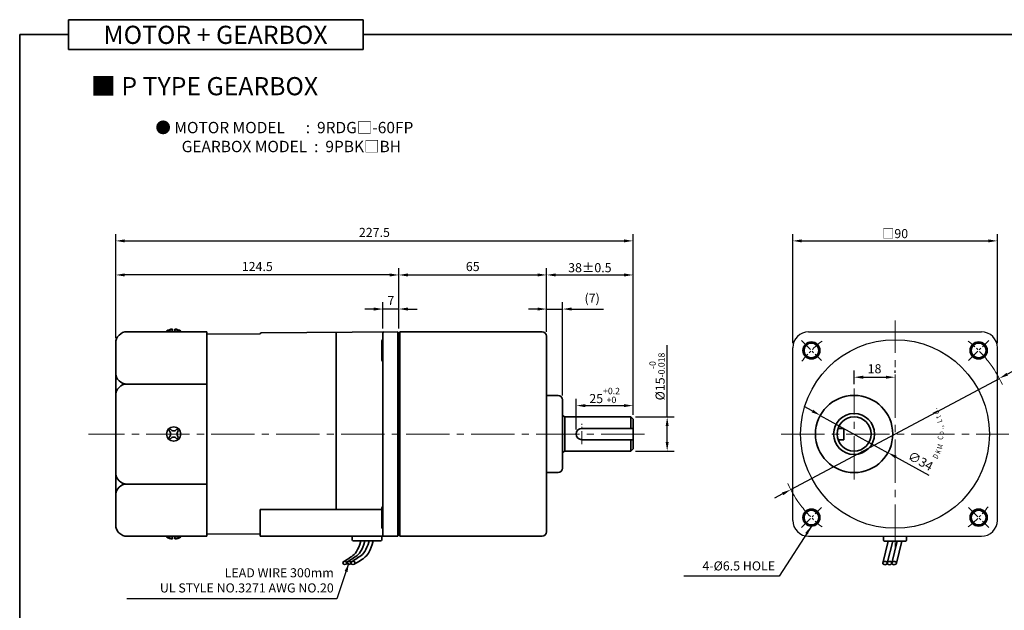
# Model space of a CAD drawing. Units: millimetres. Extents: x 808 to 1708, y -1174 to 432.
# Drawn here: x 808 to 1241, y -157 to 103 of the extents above; entities that cross this region are included whole.
import ezdxf

# ---------------------------------------------------------------- set-up
doc = ezdxf.new("R2010")
doc.units = ezdxf.units.MM
doc.linetypes.add('CENTER2', pattern=[28.575, 19.05, -3.175, 3.175, -3.175])
for name, color, linetype, lineweight in [('DKM2_OUTLINE', 3, 'Continuous', 35), ('DKM3_CENTER', 1, 'CENTER2', 18), ('DKM5_DIM_LINE', 1, 'Continuous', 18), ('DKM7_TEXT', 2, 'Continuous', 18)]:
    doc.layers.add(name, color=color, linetype=linetype, lineweight=lineweight)
doc.layers.add('외형선', color=3, linetype='Continuous')
doc.styles.add('ROMAND', font='romand', dxfattribs={"height": 4})
doc.styles.get("Standard").update_dxf_attribs({"font": 'romans.shx', "bigfont": 'whgtxt.shx'})
doc.dimstyles.new('DKM-A2', dxfattribs={"dimtxt": 4, "dimasz": 4, "dimexe": 3, "dimexo": 2, "dimgap": 1.2, "dimtad": 1, "dimdsep": 46, "dimtxsty": 'Standard', "dimcen": 0, "dimclrd": 1, "dimclre": 1, "dimclrt": 2, "dimazin": 2, "dimtfac": 1, "dimtmove": 0, "dimatfit": 3, "dimfxl": 1.25, "dimarcsym": 0})

# ---------------------------------------------------------------- blocks, each defined once
blk = doc.blocks.new('*D104')
at = {"layer": 'Defpoints', "color": 0, "transparency": 16777216}
for p in [(967.85, -24.33), (967.85, -34.88), (974.85, -34.88)]:
    blk.add_point(p, dxfattribs=at)
at = {"layer": 'DKM5_DIM_LINE', "color": 1, "lineweight": -2, "transparency": 16777216}
for p, q in [((967.85, -32.88), (967.85, -21.33)), ((974.85, -32.88), (974.85, -21.33)), ((963.85, -24.33), (959.85, -24.33)), ((974.85, -24.33), (967.85, -24.33)), ((978.85, -24.33), (982.85, -24.33))]:
    blk.add_line(p, q, dxfattribs=at)
at = {"layer": 'DKM5_DIM_LINE', "color": 1, "transparency": 16777216}
for points in [[(963.85, -23.66), (963.85, -25), (967.85, -24.33)], [(978.85, -23.66), (978.85, -25), (974.85, -24.33)]]:
    blk.add_solid(points, dxfattribs=at)
at = {"layer": 'DKM5_DIM_LINE', "color": 2, "transparency": 16777216, "insert": (971.35, -21.13), "char_height": 4, "attachment_point": 5}
blk.add_mtext('7', dxfattribs=at)
blk = doc.blocks.new('*D105')
at = {"layer": 'Defpoints', "color": 0, "transparency": 16777216}
for p in [(850.35, -9.33), (974.85, -34.88), (850.35, -39.08)]:
    blk.add_point(p, dxfattribs=at)
at = {"layer": 'DKM5_DIM_LINE', "color": 1, "lineweight": -2, "transparency": 16777216}
for p, q in [((850.35, -37.08), (850.35, -6.33)), ((974.85, -32.88), (974.85, -6.33)), ((970.85, -9.33), (854.35, -9.33))]:
    blk.add_line(p, q, dxfattribs=at)
at = {"layer": 'DKM5_DIM_LINE', "color": 1, "transparency": 16777216}
for points in [[(854.35, -8.66), (854.35, -10), (850.35, -9.33)], [(970.85, -8.66), (970.85, -10), (974.85, -9.33)]]:
    blk.add_solid(points, dxfattribs=at)
at = {"layer": 'DKM5_DIM_LINE', "color": 2, "transparency": 16777216, "insert": (912.6, -6.13), "char_height": 4, "attachment_point": 5}
blk.add_mtext('124.5', dxfattribs=at)
blk = doc.blocks.new('*D106')
at = {"layer": 'Defpoints', "color": 0, "transparency": 16777216}
for p in [(1077.85, 5.67), (850.35, -39.08), (1077.85, -72.83)]:
    blk.add_point(p, dxfattribs=at)
at = {"layer": 'DKM5_DIM_LINE', "color": 1, "lineweight": -2, "transparency": 16777216}
for p, q in [((850.35, -37.08), (850.35, 8.67)), ((1077.85, -70.83), (1077.85, 8.67)), ((854.35, 5.67), (1073.85, 5.67))]:
    blk.add_line(p, q, dxfattribs=at)
at = {"layer": 'DKM5_DIM_LINE', "color": 1, "transparency": 16777216}
for points in [[(854.35, 6.34), (854.35, 5), (850.35, 5.67)], [(1073.85, 6.34), (1073.85, 5), (1077.85, 5.67)]]:
    blk.add_solid(points, dxfattribs=at)
at = {"layer": 'DKM5_DIM_LINE', "color": 2, "transparency": 16777216, "insert": (964.1, 8.87), "char_height": 4, "attachment_point": 5}
blk.add_mtext('227.5', dxfattribs=at)
blk = doc.blocks.new('*D98')
at = {"layer": 'Defpoints', "color": 0, "transparency": 16777216}
for p in [(1039.85, -9.33), (974.85, -34.83), (1039.85, -36.33)]:
    blk.add_point(p, dxfattribs=at)
at = {"layer": 'DKM5_DIM_LINE', "color": 1, "lineweight": -2, "transparency": 16777216}
for p, q in [((974.85, -32.83), (974.85, -6.33)), ((1039.85, -34.33), (1039.85, -6.33)), ((978.85, -9.33), (1035.85, -9.33))]:
    blk.add_line(p, q, dxfattribs=at)
at = {"layer": 'DKM5_DIM_LINE', "color": 1, "transparency": 16777216}
for points in [[(978.85, -8.66), (978.85, -10), (974.85, -9.33)], [(1035.85, -8.66), (1035.85, -10), (1039.85, -9.33)]]:
    blk.add_solid(points, dxfattribs=at)
at = {"layer": 'DKM5_DIM_LINE', "color": 2, "transparency": 16777216, "insert": (1007.35, -6.13), "char_height": 4, "attachment_point": 5}
blk.add_mtext('65', dxfattribs=at)
blk = doc.blocks.new('*D99')
at = {"layer": 'Defpoints', "color": 0, "transparency": 16777216}
for p in [(1077.85, -9.33), (1039.85, -36.33), (1077.85, -72.83)]:
    blk.add_point(p, dxfattribs=at)
at = {"layer": 'DKM5_DIM_LINE', "color": 1, "lineweight": -2, "transparency": 16777216}
for p, q in [((1039.85, -34.33), (1039.85, -6.33)), ((1077.85, -70.83), (1077.85, -6.33)), ((1043.85, -9.33), (1073.85, -9.33))]:
    blk.add_line(p, q, dxfattribs=at)
at = {"layer": 'DKM5_DIM_LINE', "color": 1, "transparency": 16777216}
for points in [[(1043.85, -8.66), (1043.85, -10), (1039.85, -9.33)], [(1073.85, -8.66), (1073.85, -10), (1077.85, -9.33)]]:
    blk.add_solid(points, dxfattribs=at)
at = {"layer": 'DKM5_DIM_LINE', "color": 2, "transparency": 16777216, "insert": (1058.85, -6.13), "char_height": 4, "attachment_point": 5}
blk.add_mtext('38{\\Fromans|c129;%%P}0.5', dxfattribs=at)
blk = doc.blocks.new('*D100')
at = {"layer": 'Defpoints', "color": 0, "transparency": 16777216}
for p in [(1046.85, -24.33), (1039.85, -36.33), (1046.85, -64.33)]:
    blk.add_point(p, dxfattribs=at)
at = {"layer": 'DKM5_DIM_LINE', "color": 1, "lineweight": -2, "transparency": 16777216}
for p, q in [((1039.85, -34.33), (1039.85, -21.33)), ((1046.85, -62.33), (1046.85, -21.33)), ((1035.85, -24.33), (1031.85, -24.33)), ((1039.85, -24.33), (1046.85, -24.33)), ((1050.85, -24.33), (1064.87, -24.33))]:
    blk.add_line(p, q, dxfattribs=at)
at = {"layer": 'DKM5_DIM_LINE', "color": 1, "transparency": 16777216}
for points in [[(1035.85, -23.66), (1035.85, -25), (1039.85, -24.33)], [(1050.85, -23.66), (1050.85, -25), (1046.85, -24.33)]]:
    blk.add_solid(points, dxfattribs=at)
at = {"layer": 'DKM5_DIM_LINE', "color": 2, "transparency": 16777216, "insert": (1059.86, -20.08), "char_height": 4, "attachment_point": 5}
blk.add_mtext('(7)', dxfattribs=at)
blk = doc.blocks.new('*D107')
at = {"layer": 'Defpoints', "color": 0, "transparency": 16777216}
for p in [(1238.93, -54.86), (1147.16, -103.8)]:
    blk.add_point(p, dxfattribs=at)
at = {"layer": 'DKM5_DIM_LINE', "color": 1, "lineweight": -2, "transparency": 16777216}
for p, q in [((1273.14, -36.61), (1242.45, -52.98)), ((1147.16, -103.8), (1238.93, -54.86)), ((1143.63, -105.68), (1140.1, -107.56))]:
    blk.add_line(p, q, dxfattribs=at)
at = {"layer": 'DKM5_DIM_LINE', "color": 1, "transparency": 16777216}
for points in [[(1242.14, -52.39), (1242.77, -53.56), (1238.93, -54.86)], [(1143.32, -105.09), (1143.95, -106.27), (1147.16, -103.8)]]:
    blk.add_solid(points, dxfattribs=at)
at = {"layer": 'DKM5_DIM_LINE', "color": 2, "transparency": 16777216, "insert": (1258.06, -41.03), "char_height": 4, "attachment_point": 5, "rotation": 28.073}
blk.add_mtext('∅104{\\Fromans|c129;%%P}0.5', dxfattribs=at)
blk = doc.blocks.new('*D101')
at = {"layer": 'Defpoints', "color": 0, "transparency": 16777216}
for p in [(1238.04, 5.67), (1148.04, -41.32), (1238.04, -41.33)]:
    blk.add_point(p, dxfattribs=at)
at = {"layer": 'DKM5_DIM_LINE', "color": 1, "lineweight": -2, "transparency": 16777216}
for p, q in [((1148.04, -39.32), (1148.04, 8.67)), ((1238.04, -39.33), (1238.04, 8.67)), ((1152.04, 5.67), (1234.04, 5.67))]:
    blk.add_line(p, q, dxfattribs=at)
at = {"layer": 'DKM5_DIM_LINE', "color": 1, "transparency": 16777216}
for points in [[(1152.04, 6.34), (1152.04, 5), (1148.04, 5.67)], [(1234.04, 6.34), (1234.04, 5), (1238.04, 5.67)]]:
    blk.add_solid(points, dxfattribs=at)
at = {"layer": 'DKM5_DIM_LINE', "color": 2, "transparency": 16777216, "insert": (1193.04, 8.87), "char_height": 4, "attachment_point": 5}
blk.add_mtext('{\\fGulim|b0|i0|c129|p50;□}90', dxfattribs=at)
blk = doc.blocks.new('*D102')
at = {"layer": 'Defpoints', "color": 0, "transparency": 16777216}
for p in [(1076.85, -71.83), (1092.85, -71.83), (1076.85, -86.83)]:
    blk.add_point(p, dxfattribs=at)
at = {"layer": 'DKM5_DIM_LINE', "color": 1, "lineweight": -2, "transparency": 16777216}
for p, q in [((1092.85, -71.83), (1092.85, -40.23)), ((1078.85, -71.83), (1095.85, -71.83)), ((1092.85, -82.83), (1092.85, -75.83)), ((1078.85, -86.83), (1095.85, -86.83))]:
    blk.add_line(p, q, dxfattribs=at)
at = {"layer": 'DKM5_DIM_LINE', "color": 1, "transparency": 16777216}
for points in [[(1092.18, -75.83), (1093.51, -75.83), (1092.85, -71.83)], [(1092.18, -82.83), (1093.51, -82.83), (1092.85, -86.83)]]:
    blk.add_solid(points, dxfattribs=at)
at = {"layer": 'DKM5_DIM_LINE', "color": 2, "transparency": 16777216, "insert": (1088.38, -54.03), "char_height": 4, "attachment_point": 5, "rotation": 90}
blk.add_mtext('%%C15{\\H0.7x;\\S-0^ -0.018;}', dxfattribs=at)
blk = doc.blocks.new('*D103')
at = {"layer": 'Defpoints', "color": 0, "transparency": 16777216}
for p in [(1077.85, -66.83), (1077.85, -72.83), (1052.85, -79.33)]:
    blk.add_point(p, dxfattribs=at)
at = {"layer": 'DKM5_DIM_LINE', "color": 1, "lineweight": -2, "transparency": 16777216}
for p, q in [((1052.85, -77.33), (1052.85, -63.83)), ((1077.85, -70.83), (1077.85, -63.83)), ((1056.85, -66.83), (1073.85, -66.83))]:
    blk.add_line(p, q, dxfattribs=at)
at = {"layer": 'DKM5_DIM_LINE', "color": 1, "transparency": 16777216}
for points in [[(1056.85, -66.16), (1056.85, -67.5), (1052.85, -66.83)], [(1073.85, -66.16), (1073.85, -67.5), (1077.85, -66.83)]]:
    blk.add_solid(points, dxfattribs=at)
at = {"layer": 'DKM5_DIM_LINE', "color": 2, "transparency": 16777216, "insert": (1065.35, -62.36), "char_height": 4, "attachment_point": 5}
blk.add_mtext('25{\\H0.7x;\\S+0.2^ +0;}', dxfattribs=at)
blk = doc.blocks.new('A$C73DC6F51')
at = {"layer": 'DKM2_OUTLINE', "style": 'ROMAND', "width": 0.8}
for s, rotation, p in [('D', 333.3607, (-11.2, -28.55)), ('K', 338.1507, (-8.98, -29.81)), ('M', 345.9915, (-6.87, -30.67)), ('C', 354.6967, (-2.61, -31.1)), ('o', 0.5967, (-0.33, -31.43)), ('L', 15.1081, (5.28, -30.87)), ('t', 20.8891, (7.43, -30.24)), ('d', 25.8891, (9.25, -29.54)), ('.', 30.8891, (11.01, -28.68)), ('.', 7.1428, (2.2, -31.35)), (',', 9.382, (3.07, -31.25))]:
    blk.add_text(s, height=2.4, rotation=rotation, dxfattribs=at).set_placement(p)
blk = doc.blocks.new('*D108')
at = {"layer": 'Defpoints', "color": 0, "transparency": 16777216}
for p in [(1160.16, -71.12), (1189.93, -87.54)]:
    blk.add_point(p, dxfattribs=at)
at = {"layer": 'DKM5_DIM_LINE', "color": 1, "lineweight": -2, "transparency": 16777216}
for p, q in [((1156.66, -69.18), (1153.15, -67.25)), ((1160.16, -71.12), (1189.93, -87.54)), ((1208.04, -97.53), (1193.43, -89.47))]:
    blk.add_line(p, q, dxfattribs=at)
at = {"layer": 'DKM5_DIM_LINE', "color": 1, "transparency": 16777216}
for points in [[(1156.98, -68.6), (1156.33, -69.77), (1160.16, -71.12)], [(1193.75, -88.89), (1193.11, -90.06), (1189.93, -87.54)]]:
    blk.add_solid(points, dxfattribs=at)
at = {"layer": 'DKM5_DIM_LINE', "color": 2, "transparency": 16777216, "insert": (1204.03, -91.67), "char_height": 4, "attachment_point": 5, "rotation": 331.1151}
blk.add_mtext('∅34', dxfattribs=at)
blk = doc.blocks.new('*D109')
at = {"layer": 'Defpoints', "color": 0, "transparency": 16777216}
for p in [(1193.04, -54.33), (1193.04, -54.33), (1175.04, -59.33)]:
    blk.add_point(p, dxfattribs=at)
at = {"layer": 'DKM5_DIM_LINE', "color": 1, "lineweight": -2, "transparency": 16777216}
for p, q in [((1175.04, -57.33), (1175.04, -51.33)), ((1193.04, -52.33), (1193.04, -51.33)), ((1179.04, -54.33), (1189.04, -54.33))]:
    blk.add_line(p, q, dxfattribs=at)
at = {"layer": 'DKM5_DIM_LINE', "color": 1, "transparency": 16777216}
for points in [[(1179.04, -53.66), (1179.04, -55), (1175.04, -54.33)], [(1189.04, -53.66), (1189.04, -55), (1193.04, -54.33)]]:
    blk.add_solid(points, dxfattribs=at)
at = {"layer": 'DKM5_DIM_LINE', "color": 2, "transparency": 16777216, "insert": (1184.04, -51.13), "char_height": 4, "attachment_point": 5}
blk.add_mtext('18', dxfattribs=at)

msp = doc.modelspace()

# ---------------------------------------------------------------- linework, layer by layer
at = {"layer": 'DKM2_OUTLINE'}
for p, q in [((829.55, 103.022), (829.55, 89.912)), ((829.55, 103.022), (959.206, 103.022)), ((959.206, 89.912), (959.206, 103.022)), ((829.55, 96.467), (808.122, 96.467)), ((808.122, 96.467), (808.122, -1173.539)), ((959.206, 96.467), (1708.122, 96.467)), ((829.55, 89.912), (959.206, 89.912)), ((890.348, -34.329), (855.348, -34.329)), ((875.348, -34.026), (872.698, -34.026)), ((872.698, -34.329), (872.698, -34.029)), ((875.348, -34.029), (872.698, -34.029)), ((875.348, -33.129), (875.348, -34.329)), ((876.348, -34.329), (876.348, -33.129)), ((878.998, -34.026), (876.348, -34.026)), ((878.998, -34.029), (876.348, -34.029)), ((878.998, -34.029), (878.998, -34.329)), ((890.348, -34.329), (890.348, -57.534)), ((914.343, -34.853), (974.348, -34.329)), ((947.35, -34.565), (947.35, -112.512)), ((974.348, -34.329), (974.348, -34.829)), ((1037.848, -34.329), (975.348, -34.329)), ((975.348, -34.329), (975.348, -34.829)), ((890.348, -35.454), (913.876, -35.187)), ((967.348, -38.309), (967.348, -46.809)), ((967.848, -34.881), (967.848, -123.777)), ((967.848, -42.329), (967.848, -34.881)), ((974.617, -34.836), (974.348, -34.829)), ((974.348, -34.829), (974.348, -124.329)), ((974.848, -34.829), (974.848, -121.229)), ((974.848, -34.829), (975.348, -34.829)), ((974.848, -34.879), (974.848, -36.029)), ((974.848, -122.629), (974.848, -36.029)), ((975.348, -34.829), (975.348, -124.329)), ((1039.848, -36.329), (1039.848, -38.329)), ((1039.848, -36.329), (1039.848, -36.329)), ((1039.848, -122.329), (1039.848, -38.329)), ((850.348, -39.079), (850.348, -119.329)), ((967.848, -50.366), (967.848, -42.329)), ((890.348, -57.329), (855.348, -57.329)), ((890.348, -57.534), (890.348, -101.123)), ((1044.848, -62.329), (1039.848, -62.329)), ((1046.848, -64.329), (1046.848, -94.329)), ((1046.848, -71.162), (1047.848, -71.829)), ((1047.848, -71.829), (1076.848, -71.829)), ((1047.848, -86.829), (1047.848, -71.829)), ((1076.848, -71.829), (1077.848, -72.829)), ((1076.848, -76.829), (1076.848, -71.829)), ((1077.848, -85.829), (1077.848, -72.829)), ((1055.348, -76.829), (1077.848, -76.829)), ((1167.972, -76.829), (1170.543, -76.829)), ((1170.543, -81.829), (1170.543, -76.829)), ((1055.348, -81.829), (1077.848, -81.829)), ((1076.848, -86.829), (1076.848, -81.829)), ((1167.972, -81.829), (1170.543, -81.829)), ((1076.848, -86.829), (1077.848, -85.829)), ((1046.848, -87.496), (1047.848, -86.829)), ((1047.848, -86.829), (1076.848, -86.829)), ((1044.848, -96.329), (1039.848, -96.329)), ((890.348, -101.329), (855.348, -101.329)), ((890.348, -101.123), (890.348, -124.329)), ((913.848, -124.329), (913.848, -112.512)), ((967.348, -112.512), (913.848, -112.512)), ((967.348, -120.348), (967.348, -111.848)), ((974.848, -121.229), (974.848, -123.829)), ((890.348, -124.329), (855.348, -124.329)), ((872.698, -124.329), (872.698, -124.629)), ((875.348, -124.629), (872.698, -124.629)), ((875.348, -125.529), (875.348, -124.329)), ((876.348, -124.329), (876.348, -125.529)), ((878.998, -124.629), (876.348, -124.629)), ((878.998, -124.629), (878.998, -124.329)), ((913.848, -123.474), (890.348, -123.269)), ((974.348, -124.329), (913.848, -124.329)), ((954.348, -124.329), (967.348, -124.329)), ((954.348, -125.829), (954.348, -124.329)), ((967.348, -125.829), (967.348, -124.329)), ((974.348, -123.829), (974.617, -123.822)), ((974.848, -122.629), (974.848, -123.779)), ((974.848, -123.829), (975.348, -123.829)), ((975.348, -124.329), (1037.848, -124.329)), ((1037.848, -124.329), (975.348, -124.329)), ((1039.848, -122.329), (1039.848, -122.329)), ((1188.043, -124.329), (1188.043, -126.129)), ((1198.043, -126.129), (1198.043, -124.329)), ((954.848, -126.329), (966.848, -126.329)), ((963.579, -126.329), (958.116, -126.329)), ((1190.019, -126.429), (1187.633, -136.124)), ((1188.343, -126.429), (1197.743, -126.429)), ((1192.019, -126.429), (1189.633, -136.124)), ((1194.019, -126.429), (1191.633, -136.124)), ((1196.019, -126.429), (1193.633, -136.124))]:
    msp.add_line(p, q, dxfattribs=at)
for points in [[(958.116, -126.329), (957.658, -127.894), (957.192, -129.179), (956.715, -130.221), (956.226, -131.06), (955.723, -131.736), (955.204, -132.287), (954.667, -132.752), (954.11, -133.171), (953.533, -133.576), (952.944, -133.971), (952.35, -134.357), (951.762, -134.731), (951.188, -135.093), (950.636, -135.44), (950.406, -135.588)], [(959.937, -126.329), (959.479, -127.894), (959.013, -129.179), (958.536, -130.221), (958.047, -131.06), (957.544, -131.736), (957.025, -132.287), (956.488, -132.752), (955.931, -133.171), (955.354, -133.576), (954.765, -133.971), (954.171, -134.357), (953.583, -134.731), (953.009, -135.093), (952.457, -135.44), (952.227, -135.588)], [(961.758, -126.329), (961.3, -127.894), (960.834, -129.179), (960.357, -130.221), (959.868, -131.06), (959.365, -131.736), (958.846, -132.287), (958.309, -132.752), (957.752, -133.171), (957.175, -133.576), (956.586, -133.971), (955.992, -134.357), (955.404, -134.731), (954.83, -135.093), (954.278, -135.44), (954.048, -135.588)], [(963.579, -126.329), (963.134, -127.898), (962.703, -129.193), (962.281, -130.252), (961.862, -131.113), (961.442, -131.814), (961.014, -132.393), (960.572, -132.888), (960.113, -133.337), (959.628, -133.772), (959.11, -134.201), (958.548, -134.626), (957.932, -135.049), (957.253, -135.473), (956.501, -135.899), (955.666, -136.33), (955.543, -136.388)]]:
    msp.add_lwpolyline(points, dxfattribs=at)
for centre, radius in [((1156.274, -42.559), 3.75), ((1229.813, -42.559), 3.75), ((1156.274, -42.559), 3.25), ((1229.813, -42.559), 3.25), ((1175.043, -79.329), 17), ((1175.043, -79.329), 9), ((1175.043, -79.329), 7.5), ((1156.274, -116.098), 3.75), ((1229.813, -116.098), 3.75), ((1156.274, -116.098), 3.25), ((1229.813, -116.098), 3.25)]:
    msp.add_circle(centre, radius, dxfattribs=at)
for centre, radius, start, end in [((855.348, -39.329), 5, 90, 180), ((875.778, -38.746), 5.636, 94.38303, 123.13427), ((875.778, -38.749), 5.636, 94.38303, 123.13427), ((875.917, -38.746), 5.636, 56.86573, 85.61697), ((875.917, -38.749), 5.636, 56.86573, 85.61697), ((968.348, -34.881), 0.5, 90.5, 180), ((1037.848, -36.329), 2, 0, 90), ((1037.848, -36.329), 2, 0, 90), ((914.347, -35.353), 0.5, 90.5, 160.63882), ((967.848, -38.309), 0.5, 90, 180), ((974.598, -35.586), 0.75, 70.52878, 88.5), ((967.848, -46.809), 0.5, 180, 270), ((855.348, -52.329), 5, 180, 270), ((855.348, -62.329), 5, 90, 180), ((1044.848, -64.329), 2, 0, 90), ((875.848, -79.329), 3.15, 0, 180), ((875.848, -79.329), 2.5, 123.4625, 146.53705), ((875.848, -76.307), 1.667, 214.19783, 325.80183), ((875.848, -79.329), 2.5, 33.46318, 56.53652), ((1055.348, -79.329), 2.5, 90, 270), ((875.848, -79.329), 3.15, 180, 0), ((875.848, -79.329), 2.5, 213.46295, 236.5375), ((872.885, -79.329), 1.667, 359.99985, 55.80191), ((872.885, -79.329), 1.667, 304.19809, 0.00015), ((875.848, -82.351), 1.667, 34.19817, 145.80217), ((875.848, -79.329), 2.5, 303.46348, 326.53682), ((878.93, -79.329), 1.667, 124.1977, 180), ((878.93, -79.329), 1.667, 180, 235.8023), ((1044.848, -94.329), 2, 270, 0), ((855.348, -96.329), 5, 180, 270), ((855.348, -106.329), 5, 90, 180), ((967.848, -111.848), 0.5, 90, 180), ((967.848, -120.348), 0.5, 180, 270), ((875.778, -119.909), 5.636, 236.86573, 265.61697), ((875.917, -119.909), 5.636, 274.38303, 303.13427), ((968.45, -123.734), 0.604, 184.01529, 259.78635), ((974.598, -123.072), 0.75, 271.5, 289.47122), ((1037.848, -122.329), 2, 270, 0), ((954.848, -125.829), 0.5, 180, 270), ((966.848, -125.829), 0.5, 270, 360), ((1188.343, -126.129), 0.3, 180, 270), ((1197.743, -126.129), 0.3, 270, 360)]:
    msp.add_arc(centre, radius, start, end, dxfattribs=at)
at = {"layer": 'DKM2_OUTLINE', "extrusion": (0, 0, -1)}
for centre in [(951.097, -136.053), (952.918, -136.053), (954.739, -136.053)]:
    msp.add_ellipse(centre, major_axis=(0.91, 0), ratio=0.7845532, dxfattribs=at)
at = {"layer": 'DKM2_OUTLINE'}
for centre in [(1188.633, -136.124), (1190.633, -136.124), (1192.633, -136.124)]:
    msp.add_ellipse(centre, major_axis=(-1, 0), ratio=0.7143228, dxfattribs=at)
msp.add_open_spline([(855.348, -124.329), (855.013, -124.329), (854.684, -124.296), (854.037, -124.165), (853.716, -124.067), (853.107, -123.811), (852.818, -123.655), (852.273, -123.286), (852.017, -123.073), (851.56, -122.609), (851.355, -122.356), (850.993, -121.808), (850.842, -121.521), (850.598, -120.925), (850.504, -120.612), (850.41, -120.135), (850.387, -119.975), (850.355, -119.653), (850.348, -119.489), (850.348, -119.329)], degree=3, knots=[0, 0, 0, 0, 0.125, 0.125, 0.25, 0.25, 0.375, 0.375, 0.5, 0.5, 0.625, 0.625, 0.75, 0.75, 0.875, 0.875, 0.9375, 0.9375, 1, 1, 1, 1], dxfattribs=at)
for p in [(974.848, -120.929), (974.848, -123.829)]:
    msp.add_point(p, dxfattribs=at)
at = {"layer": 'DKM3_CENTER'}
for p, q in [((1193.043, -129.329), (1193.043, -29.329)), ((1175.043, -99.329), (1175.043, -59.329)), ((1082.848, -79.329), (838.381, -79.329)), ((1143.043, -79.329), (1243.043, -79.329))]:
    msp.add_line(p, q, dxfattribs=at)
at = {"layer": 'DKM3_CENTER', "ltscale": 0.3}
for p, q in [((1151.854, -38.14), (1160.693, -46.979)), ((1225.393, -46.979), (1234.232, -38.14)), ((1055.348, -83.829), (1055.348, -74.829)), ((1151.854, -120.518), (1160.693, -111.679)), ((1225.393, -111.679), (1234.232, -120.518))]:
    msp.add_line(p, q, dxfattribs=at)
for start, end in [(128.10934, 141.89066), (38.10934, 51.89066), (218.10934, 231.89066), (308.10934, 321.89066)]:
    msp.add_arc((1193.043, -79.329), 52, start, end, dxfattribs=at)
at = {"layer": 'DKM5_DIM_LINE'}
for start, end in [(24.78673, 38.10934), (204.78673, 218.10934)]:
    msp.add_arc((1193.043, -79.329), 52, start, end, dxfattribs=at)
at = {"layer": '외형선'}
for p, q in [((1155.043, -34.329), (1231.043, -34.329)), ((1148.043, -117.329), (1148.043, -41.329)), ((1238.043, -117.329), (1238.043, -41.329)), ((1155.043, -124.329), (1231.043, -124.329))]:
    msp.add_line(p, q, dxfattribs=at)
msp.add_circle((1193.043, -79.329), 41.5, dxfattribs=at)
for centre, start, end in [((1155.043, -41.329), 90, 180), ((1231.043, -41.329), 0, 90), ((1155.043, -117.329), 180, 270), ((1231.043, -117.329), 270, 0)]:
    msp.add_arc(centre, 7, start, end, dxfattribs=at)

# ---------------------------------------------------------------- block references
at = {"layer": 'DKM5_DIM_LINE', "rotation": 90}
msp.add_blockref('A$C73DC6F51', (1183.043, -79.329), dxfattribs=at)

# ---------------------------------------------------------------- texts
at = {"layer": 'DKM2_OUTLINE', "color": 2, "insert": (1140.314, -140.629), "char_height": 4, "attachment_point": 9}
msp.add_mtext('4-%%C6.5 HOLE', dxfattribs=at)
at = {"layer": 'DKM7_TEXT', "width": 168.57431, "attachment_point": 5}
for s, insert, char_height in [('{\\fGulim|b1|i0|c129|p50;MOTOR + GEARBOX}', (894.234, 96.351), 8), ('{\\fGulim|b1|i0|c129|p50;■ P TYPE GEARBOX}', (889.407, 73.751), 8), ('{\\fGulim|b1|i0|c129|p50;● MOTOR MODEL      :  9RDG□-60FP\\P    GEARBOX MODEL  :  9PBK□BH}', (924.509, 51.371), 5)]:
    msp.add_mtext(s, dxfattribs=dict(at, insert=insert, char_height=char_height))
at = {"layer": 'DKM7_TEXT', "color": 2, "insert": (946.216, -138.398), "char_height": 4, "attachment_point": 3}
msp.add_mtext('LEAD WIRE 300mm\\PUL STYLE NO.3271 AWG NO.20', dxfattribs=at)

# ---------------------------------------------------------------- dimensions: what is measured, and where the dimension line sits
at = {"layer": 'DKM5_DIM_LINE'}
dim = msp.add_linear_dim(base=(1077.848, 5.671), p1=(850.348, -39.079), p2=(1077.848, -72.829), dimstyle='DKM-A2', dxfattribs=at)
dim.commit()
dim.dimension.update_dxf_attribs({"geometry": '*D106', "text_midpoint": (964.098, 5.671), "dimtype": 160})
for base, p1, p2, text, picture, middle in [((1238.043, 5.671), (1148.043, -41.321), (1238.043, -41.329), '{\\fGulim|b0|i0|c129|p50;□}<>', '*D101', (1193.043, 8.871)), ((1077.848, -9.329), (1039.848, -36.329), (1077.848, -72.829), '<>{\\Fromans|c129;%%P}0.5', '*D99', (1058.848, -6.129)), ((1046.848, -24.329), (1039.848, -36.329), (1046.848, -64.329), '(<>)', '*D100', (1059.857, -20.081)), ((1077.848, -66.829), (1052.848, -79.329), (1077.848, -72.829), '<>{\\H0.7x;\\S+0.2^ +0;}', '*D103', (1065.348, -62.362))]:
    dim = msp.add_linear_dim(base=base, p1=p1, p2=p2, text=text, dimstyle='DKM-A2', dxfattribs=at)
    dim.commit()
    dim.dimension.update_dxf_attribs({"geometry": picture, "text_midpoint": middle})
for base, p1, p2, picture, middle in [((850.348, -9.329), (974.848, -34.879), (850.348, -39.079), '*D105', (912.598, -6.129)), ((1039.848, -9.329), (974.848, -34.829), (1039.848, -36.329), '*D98', (1007.348, -6.129)), ((967.848, -24.329), (974.848, -34.879), (967.848, -34.881), '*D104', (971.348, -21.129)), ((1193.043, -54.329), (1175.043, -59.329), (1193.043, -54.329), '*D109', (1184.043, -51.129))]:
    dim = msp.add_linear_dim(base=base, p1=p1, p2=p2, dimstyle='DKM-A2', dxfattribs=at)
    dim.commit()
    dim.dimension.update_dxf_attribs({"geometry": picture, "text_midpoint": middle})
dim = msp.add_diameter_dim_2p(p1=(1147.161, -103.8), p2=(1238.925, -54.858), text='<>{\\Fromans|c129;%%P}0.5', dimstyle='DKM-A2', dxfattribs=at)
dim.commit()
dim.dimension.update_dxf_attribs({"geometry": '*D107', "text_midpoint": (1258.058, -41.027)})
dim = msp.add_linear_dim(base=(1092.848, -71.829), p1=(1076.848, -86.829), p2=(1076.848, -71.829), angle=90, text='%%C<>{\\H0.7x;\\S-0^ -0.018;}', dimstyle='DKM-A2', dxfattribs=at)
dim.commit()
dim.dimension.update_dxf_attribs({"geometry": '*D102', "text_midpoint": (1088.381, -54.029)})
dim = msp.add_diameter_dim_2p(p1=(1160.158, -71.117), p2=(1189.928, -87.541), dimstyle='DKM-A2', dxfattribs=at)
dim.commit()
dim.dimension.update_dxf_attribs({"geometry": '*D108', "text_midpoint": (1204.033, -91.667)})

# ---------------------------------------------------------------- leaders
for points in [[(1156.274, -119.848), (1142.105, -141.829), (1100.105, -141.829)], [(952.918, -136.053), (947.599, -151.832), (855.163, -151.832)]]:
    msp.add_leader(points, dimstyle='DKM-A2', dxfattribs=at)

doc.saveas('drawing.dxf')
